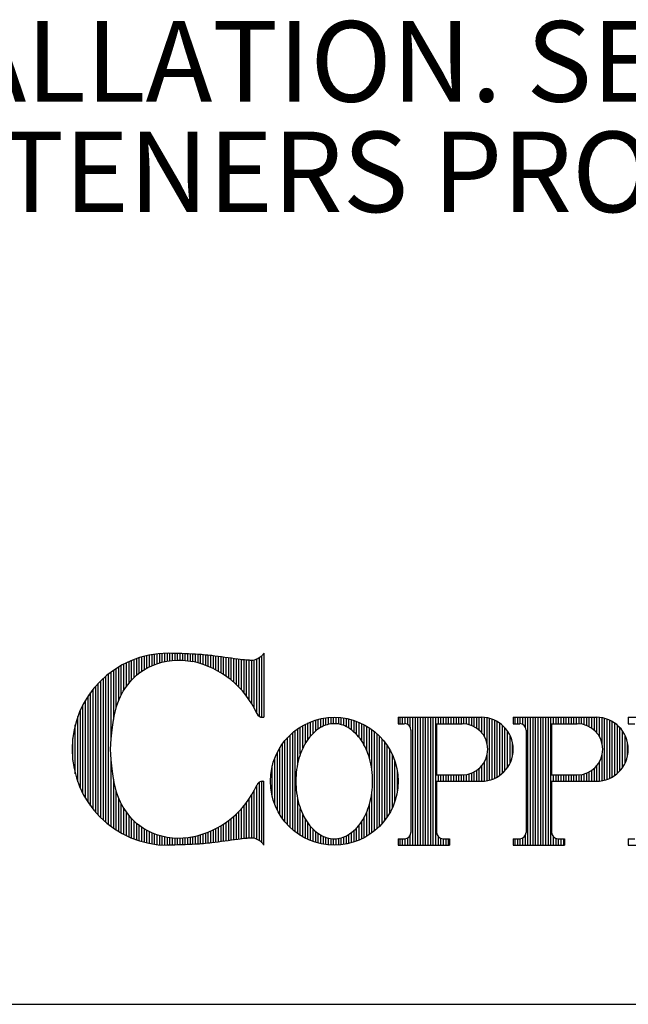
# Model space of a CAD drawing. Extents: x 8.5 to 17, y 0 to 11.
# Drawn here: x 12.2 to 12.9, y 0 to 1.1 of the extents above; entities that cross this region are included whole.
import ezdxf

# ---------------------------------------------------------------- set-up
doc = ezdxf.new("R2010")
doc.units = 0
doc.header["$MEASUREMENT"] = 0
doc.layers.get('0').update_dxf_attribs({"linetype": 'CONTINUOUS'})
doc.layers.add('2', color=1, linetype='CONTINUOUS')
doc.styles.add('A', font='AU101S01')

# ---------------------------------------------------------------- blocks, each defined once
blk = doc.blocks.new('*X1')
at = {"color": 0}
for p, q in [((5.15, 3.5146), (5.15, 3.5611)), ((5.1562, 3.5242), (5.1562, 3.5641)), ((5.1625, 3.5321), (5.1625, 3.5668)), ((5.1688, 3.5386), (5.1688, 3.5691)), ((5.175, 3.5442), (5.175, 3.5711)), ((5.1813, 3.549), (5.1813, 3.5729)), ((5.1875, 3.5531), (5.1875, 3.5744)), ((5.1938, 3.5564), (5.1938, 3.5756)), ((5.2, 3.5589), (5.2, 3.5766)), ((5.2063, 3.5607), (5.2063, 3.5772)), ((5.2125, 3.5618), (5.2125, 3.5777)), ((5.2188, 3.5622), (5.2188, 3.5779)), ((5.225, 3.5621), (5.225, 3.5778)), ((5.2313, 3.5613), (5.2313, 3.5775)), ((5.2375, 3.5599), (5.2375, 3.577)), ((5.2438, 3.5578), (5.2438, 3.5761)), ((5.25, 3.555), (5.25, 3.5751)), ((5.2563, 3.5513), (5.2563, 3.5737)), ((5.2625, 3.5469), (5.2625, 3.5721)), ((5.2688, 3.5417), (5.2688, 3.5702)), ((5.275, 3.5357), (5.275, 3.568)), ((5.2812, 3.5285), (5.2812, 3.5656)), ((5.2875, 3.5199), (5.2875, 3.5628)), ((5.1188, 3.303), (5.1188, 3.5403)), ((5.125, 3.2979), (5.125, 3.5454)), ((5.1313, 3.4654), (5.1313, 3.55)), ((5.1375, 3.4879), (5.1375, 3.5541)), ((5.1438, 3.5029), (5.1438, 3.5578)), ((5.2938, 3.5094), (5.2938, 3.5596)), ((5.3, 3.4964), (5.3, 3.5561)), ((5.3063, 3.4787), (5.3063, 3.5522)), ((5.3125, 3.448), (5.3125, 3.5479)), ((5.3188, 3.3002), (5.3188, 3.5431)), ((5.325, 3.3056), (5.325, 3.5377)), ((5.0938, 3.3301), (5.0938, 3.5131)), ((5.1, 3.3221), (5.1, 3.5212)), ((5.1063, 3.3149), (5.1063, 3.5283)), ((5.1125, 3.3086), (5.1125, 3.5346)), ((5.3313, 3.3115), (5.3313, 3.5318)), ((5.3375, 3.3182), (5.3375, 3.5251)), ((5.3438, 3.3257), (5.3438, 3.5176)), ((5.0813, 3.3506), (5.0813, 3.4927)), ((5.0875, 3.3395), (5.0875, 3.5038)), ((5.35, 3.3344), (5.35, 3.5089)), ((5.3563, 3.3444), (5.3563, 3.4988)), ((5.075, 3.3644), (5.075, 3.4788)), ((5.3625, 3.3567), (5.3625, 3.4866)), ((5.3688, 3.3726), (5.3688, 3.4707)), ((5.0688, 3.384), (5.0688, 3.4593)), ((5.375, 3.399), (5.375, 3.4443)), ((5.3125, 3.2954), (5.3125, 3.3953)), ((5.1313, 3.2933), (5.1313, 3.3779)), ((5.1375, 3.2892), (5.1375, 3.3553)), ((5.3, 3.2872), (5.3, 3.3469)), ((5.3063, 3.2911), (5.3063, 3.3645)), ((5.1438, 3.2855), (5.1438, 3.3404)), ((5.15, 3.2822), (5.15, 3.3287)), ((5.2875, 3.2805), (5.2875, 3.3234)), ((5.2938, 3.2837), (5.2938, 3.3339)), ((5.1562, 3.2792), (5.1562, 3.3191)), ((5.1625, 3.2765), (5.1625, 3.3112)), ((5.1688, 3.2742), (5.1688, 3.3046)), ((5.175, 3.2721), (5.175, 3.2991)), ((5.2625, 3.2712), (5.2625, 3.2964)), ((5.2688, 3.2731), (5.2688, 3.3016)), ((5.275, 3.2752), (5.275, 3.3076)), ((5.2812, 3.2777), (5.2812, 3.3148)), ((5.1813, 3.2704), (5.1813, 3.2943)), ((5.1875, 3.2689), (5.1875, 3.2901)), ((5.1938, 3.2677), (5.1938, 3.2868)), ((5.2, 3.2667), (5.2, 3.2844)), ((5.2063, 3.266), (5.2063, 3.2826)), ((5.2125, 3.2656), (5.2125, 3.2815)), ((5.2188, 3.2654), (5.2188, 3.281)), ((5.225, 3.2655), (5.225, 3.2812)), ((5.2313, 3.2658), (5.2313, 3.2819)), ((5.2375, 3.2663), (5.2375, 3.2833)), ((5.2438, 3.2671), (5.2438, 3.2854)), ((5.25, 3.2682), (5.25, 3.2883)), ((5.2563, 3.2696), (5.2563, 3.292))]:
    blk.add_line(p, q, dxfattribs=at)
blk = doc.blocks.new('*X0')
at = {"color": 0}
for p, q in [((4.7687, 3.7013), (4.7687, 3.7297)), ((4.775, 3.7042), (4.775, 3.7308)), ((4.7812, 3.7067), (4.7812, 3.7318)), ((4.7875, 3.709), (4.7875, 3.7326)), ((4.7938, 3.7109), (4.7938, 3.7333)), ((4.8, 3.7126), (4.8, 3.7337)), ((4.8063, 3.7141), (4.8063, 3.734)), ((4.8125, 3.7153), (4.8125, 3.7341)), ((4.8188, 3.7162), (4.8188, 3.7341)), ((4.825, 3.7169), (4.825, 3.734)), ((4.8313, 3.7174), (4.8313, 3.7338)), ((4.8375, 3.7176), (4.8375, 3.7337)), ((4.8438, 3.7176), (4.8438, 3.7335)), ((4.85, 3.7173), (4.85, 3.7333)), ((4.8563, 3.7168), (4.8563, 3.733)), ((4.8625, 3.7161), (4.8625, 3.7328)), ((4.8688, 3.7151), (4.8688, 3.7325)), ((4.875, 3.7139), (4.875, 3.7322)), ((4.8813, 3.7125), (4.8813, 3.7319)), ((4.8875, 3.7108), (4.8875, 3.7315)), ((4.8938, 3.709), (4.8938, 3.7311)), ((4.9, 3.707), (4.9, 3.7306)), ((4.9062, 3.7047), (4.9062, 3.73)), ((4.9125, 3.7023), (4.9125, 3.7294)), ((4.7062, 3.644), (4.7062, 3.7078)), ((4.7125, 3.6531), (4.7125, 3.7109)), ((4.7188, 3.661), (4.7188, 3.7138)), ((4.725, 3.6682), (4.725, 3.7165)), ((4.7313, 3.6749), (4.7313, 3.719)), ((4.7375, 3.6809), (4.7375, 3.7213)), ((4.7438, 3.686), (4.7438, 3.7233)), ((4.75, 3.6905), (4.75, 3.7252)), ((4.7563, 3.6945), (4.7563, 3.7269)), ((4.7625, 3.6981), (4.7625, 3.7284)), ((4.9188, 3.6996), (4.9188, 3.7287)), ((4.925, 3.6967), (4.925, 3.7279)), ((4.9313, 3.6935), (4.9313, 3.7271)), ((4.9375, 3.6901), (4.9375, 3.7263)), ((4.9438, 3.6865), (4.9438, 3.7255)), ((4.95, 3.6825), (4.95, 3.7247)), ((4.9563, 3.6783), (4.9563, 3.7239)), ((4.9625, 3.6737), (4.9625, 3.723)), ((4.9688, 3.6688), (4.9688, 3.7222)), ((4.975, 3.6635), (4.975, 3.7213)), ((4.9813, 3.6578), (4.9813, 3.7204)), ((4.9875, 3.6516), (4.9875, 3.7196)), ((4.9938, 3.6449), (4.9938, 3.7188)), ((5, 3.6376), (5, 3.7181)), ((5.0063, 3.6296), (5.0063, 3.7175)), ((5.0125, 3.6209), (5.0125, 3.7171)), ((5.0188, 3.6111), (5.0188, 3.7169)), ((5.025, 3.6), (5.025, 3.7174)), ((5.0312, 3.5871), (5.0312, 3.7199)), ((5.0375, 3.5801), (5.0375, 3.7233)), ((5.0438, 3.578), (5.0438, 3.7281)), ((4.6688, 3.3159), (4.6688, 3.6836)), ((4.675, 3.5192), (4.675, 3.6884)), ((4.6813, 3.5725), (4.6813, 3.6928)), ((4.6875, 3.6012), (4.6875, 3.697)), ((4.6938, 3.6194), (4.6938, 3.7008)), ((4.7, 3.633), (4.7, 3.7045)), ((4.6437, 3.3388), (4.6437, 3.6607)), ((4.65, 3.3325), (4.65, 3.6671)), ((4.6562, 3.3266), (4.6562, 3.673)), ((4.6625, 3.3211), (4.6625, 3.6785)), ((4.625, 3.3614), (4.625, 3.6382)), ((4.6313, 3.3532), (4.6313, 3.6463)), ((4.6375, 3.3457), (4.6375, 3.6538)), ((4.6125, 3.3803), (4.6125, 3.6192)), ((4.6188, 3.3703), (4.6188, 3.6292)), ((4.6, 3.4045), (4.6, 3.595)), ((4.6063, 3.3916), (4.6063, 3.608)), ((4.5938, 3.4201), (4.5938, 3.5795)), ((4.5875, 3.4401), (4.5875, 3.5594)), ((4.5812, 3.4735), (4.5812, 3.526)), ((4.675, 3.3112), (4.675, 3.4803)), ((4.6813, 3.3067), (4.6813, 3.427)), ((5.0375, 3.2762), (5.0375, 3.4194)), ((5.0438, 3.2714), (5.0438, 3.4215)), ((4.6875, 3.3026), (4.6875, 3.3983)), ((5.025, 3.2822), (5.025, 3.3996)), ((5.0312, 3.2796), (5.0312, 3.4124)), ((4.6938, 3.2987), (4.6938, 3.3801)), ((5.0063, 3.282), (5.0063, 3.3699)), ((5.0125, 3.2824), (5.0125, 3.3787)), ((5.0188, 3.2827), (5.0188, 3.3885)), ((4.7, 3.2951), (4.7, 3.3665)), ((4.7062, 3.2917), (4.7062, 3.3556)), ((4.7125, 3.2886), (4.7125, 3.3464)), ((4.9875, 3.28), (4.9875, 3.3479)), ((4.9938, 3.2807), (4.9938, 3.3546)), ((5, 3.2814), (5, 3.3619)), ((4.7188, 3.2857), (4.7188, 3.3386)), ((4.725, 3.283), (4.725, 3.3314)), ((4.7313, 3.2805), (4.7313, 3.3246)), ((4.9563, 3.2757), (4.9563, 3.3213)), ((4.9625, 3.2765), (4.9625, 3.3258)), ((4.9688, 3.2773), (4.9688, 3.3308)), ((4.975, 3.2782), (4.975, 3.3361)), ((4.9813, 3.2791), (4.9813, 3.3418)), ((4.7375, 3.2783), (4.7375, 3.3186)), ((4.7438, 3.2762), (4.7438, 3.3135)), ((4.75, 3.2743), (4.75, 3.309)), ((4.7563, 3.2727), (4.7563, 3.305)), ((4.7625, 3.2712), (4.7625, 3.3015)), ((4.7687, 3.2698), (4.7687, 3.2983)), ((4.9125, 3.2702), (4.9125, 3.2973)), ((4.9188, 3.2709), (4.9188, 3.3)), ((4.925, 3.2716), (4.925, 3.3029)), ((4.9313, 3.2724), (4.9313, 3.306)), ((4.9375, 3.2732), (4.9375, 3.3094)), ((4.9438, 3.274), (4.9438, 3.3131)), ((4.95, 3.2748), (4.95, 3.317)), ((4.775, 3.2687), (4.775, 3.2954)), ((4.7812, 3.2677), (4.7812, 3.2928)), ((4.7875, 3.2669), (4.7875, 3.2906)), ((4.7938, 3.2663), (4.7938, 3.2886)), ((4.8, 3.2658), (4.8, 3.2869)), ((4.8063, 3.2655), (4.8063, 3.2855)), ((4.8125, 3.2654), (4.8125, 3.2843)), ((4.8188, 3.2655), (4.8188, 3.2833)), ((4.825, 3.2656), (4.825, 3.2826)), ((4.8313, 3.2657), (4.8313, 3.2822)), ((4.8375, 3.2659), (4.8375, 3.282)), ((4.8438, 3.266), (4.8438, 3.282)), ((4.85, 3.2663), (4.85, 3.2822)), ((4.8563, 3.2665), (4.8563, 3.2827)), ((4.8625, 3.2667), (4.8625, 3.2834)), ((4.8688, 3.267), (4.8688, 3.2844)), ((4.875, 3.2673), (4.875, 3.2856)), ((4.8813, 3.2676), (4.8813, 3.2871)), ((4.8875, 3.268), (4.8875, 3.2887)), ((4.8938, 3.2684), (4.8938, 3.2905)), ((4.9, 3.269), (4.9, 3.2926)), ((4.9062, 3.2695), (4.9062, 3.2948))]:
    blk.add_line(p, q, dxfattribs=at)
blk = doc.blocks.new('*X2')
at = {"color": 0}
for p, q in [((5.3813, 3.5623), (5.3813, 3.5779)), ((5.3875, 3.5623), (5.3875, 3.5779)), ((5.3938, 3.5622), (5.3938, 3.5779)), ((5.4, 3.5602), (5.4, 3.5779)), ((5.4062, 3.5536), (5.4062, 3.5779)), ((5.4125, 3.2654), (5.4125, 3.5779)), ((5.4188, 3.2654), (5.4188, 3.5779)), ((5.425, 3.2654), (5.425, 3.5779)), ((5.4313, 3.2654), (5.4313, 3.5779)), ((5.4375, 3.2654), (5.4375, 3.5779)), ((5.4438, 3.2654), (5.4438, 3.5779)), ((5.45, 3.2654), (5.45, 3.5779)), ((5.4563, 3.2654), (5.4563, 3.5779)), ((5.4625, 3.2654), (5.4625, 3.5779)), ((5.4688, 3.2654), (5.4688, 3.5779)), ((5.475, 3.5623), (5.475, 3.5779)), ((5.4813, 3.5623), (5.4813, 3.5779)), ((5.4875, 3.5623), (5.4875, 3.5779)), ((5.4938, 3.5623), (5.4938, 3.5779)), ((5.5, 3.5623), (5.5, 3.5779)), ((5.5063, 3.5623), (5.5063, 3.5779)), ((5.5125, 3.5623), (5.5125, 3.5779)), ((5.5188, 3.5623), (5.5188, 3.5779)), ((5.525, 3.5623), (5.525, 3.5779)), ((5.5312, 3.5623), (5.5312, 3.5779)), ((5.5375, 3.5621), (5.5375, 3.5779)), ((5.5438, 3.5613), (5.5438, 3.5779)), ((5.55, 3.5599), (5.55, 3.5779)), ((5.5563, 3.5577), (5.5563, 3.5779)), ((5.5625, 3.5548), (5.5625, 3.5779)), ((5.5688, 3.551), (5.5688, 3.5779)), ((5.575, 3.546), (5.575, 3.5779)), ((5.5813, 3.5394), (5.5813, 3.5779)), ((5.5875, 3.5302), (5.5875, 3.5775)), ((5.5938, 3.514), (5.5938, 3.5766)), ((5.6, 3.4243), (5.6, 3.5752)), ((5.6063, 3.4263), (5.6063, 3.5733)), ((5.6125, 3.4288), (5.6125, 3.5707)), ((5.6188, 3.4321), (5.6188, 3.5675)), ((5.625, 3.4361), (5.625, 3.5635)), ((5.6313, 3.441), (5.6313, 3.5585)), ((5.6375, 3.4471), (5.6375, 3.5524)), ((5.6438, 3.4549), (5.6438, 3.5446)), ((5.65, 3.4655), (5.65, 3.534)), ((5.6562, 3.4838), (5.6562, 3.5158)), ((5.5875, 3.422), (5.5875, 3.4693)), ((5.5938, 3.4229), (5.5938, 3.4855)), ((5.5563, 3.4216), (5.5563, 3.4418)), ((5.5625, 3.4216), (5.5625, 3.4447)), ((5.5688, 3.4216), (5.5688, 3.4486)), ((5.575, 3.4216), (5.575, 3.4536)), ((5.5813, 3.4217), (5.5813, 3.4602)), ((5.475, 3.4216), (5.475, 3.4373)), ((5.4813, 3.4216), (5.4813, 3.4373)), ((5.4875, 3.4216), (5.4875, 3.4373)), ((5.4938, 3.4216), (5.4938, 3.4373)), ((5.5, 3.4216), (5.5, 3.4373)), ((5.5063, 3.4216), (5.5063, 3.4373)), ((5.5125, 3.4216), (5.5125, 3.4373)), ((5.5188, 3.4216), (5.5188, 3.4373)), ((5.525, 3.4216), (5.525, 3.4373)), ((5.5312, 3.4216), (5.5312, 3.4373)), ((5.5375, 3.4216), (5.5375, 3.4374)), ((5.5438, 3.4216), (5.5438, 3.4382)), ((5.55, 3.4216), (5.55, 3.4396)), ((5.3813, 3.2654), (5.3813, 3.281)), ((5.3875, 3.2654), (5.3875, 3.281)), ((5.3938, 3.2654), (5.3938, 3.2811)), ((5.4, 3.2654), (5.4, 3.2831)), ((5.4062, 3.2654), (5.4062, 3.2896)), ((5.475, 3.2654), (5.475, 3.2856)), ((5.4813, 3.2654), (5.4813, 3.2818)), ((5.4875, 3.2654), (5.4875, 3.281)), ((5.4938, 3.2654), (5.4938, 3.281)), ((5.5, 3.2654), (5.5, 3.281))]:
    blk.add_line(p, q, dxfattribs=at)
blk = doc.blocks.new('*X3')
at = {"color": 0}
for p, q in [((5.6625, 3.5623), (5.6625, 3.5779)), ((5.6688, 3.5623), (5.6688, 3.5779)), ((5.675, 3.5622), (5.675, 3.5779)), ((5.6813, 3.5602), (5.6813, 3.5779)), ((5.6875, 3.5536), (5.6875, 3.5779)), ((5.6938, 3.2654), (5.6938, 3.5779)), ((5.7, 3.2654), (5.7, 3.5779)), ((5.7063, 3.2654), (5.7063, 3.5779)), ((5.7125, 3.2654), (5.7125, 3.5779)), ((5.7188, 3.2654), (5.7188, 3.5779)), ((5.725, 3.2654), (5.725, 3.5779)), ((5.7313, 3.2654), (5.7313, 3.5779)), ((5.7375, 3.2654), (5.7375, 3.5779)), ((5.7438, 3.2654), (5.7438, 3.5779)), ((5.75, 3.2654), (5.75, 3.5779)), ((5.7563, 3.5623), (5.7563, 3.5779)), ((5.7625, 3.5623), (5.7625, 3.5779)), ((5.7688, 3.5623), (5.7688, 3.5779)), ((5.775, 3.5623), (5.775, 3.5779)), ((5.7812, 3.5623), (5.7812, 3.5779)), ((5.7875, 3.5623), (5.7875, 3.5779)), ((5.7938, 3.5623), (5.7938, 3.5779)), ((5.8, 3.5623), (5.8, 3.5779)), ((5.8063, 3.5623), (5.8063, 3.5779)), ((5.8125, 3.5623), (5.8125, 3.5779)), ((5.8188, 3.5621), (5.8188, 3.5779)), ((5.825, 3.5613), (5.825, 3.5779)), ((5.8313, 3.5599), (5.8313, 3.5779)), ((5.8375, 3.5577), (5.8375, 3.5779)), ((5.8438, 3.5548), (5.8438, 3.5779)), ((5.85, 3.551), (5.85, 3.5779)), ((5.8563, 3.546), (5.8563, 3.5779)), ((5.8625, 3.5394), (5.8625, 3.5779)), ((5.8688, 3.5302), (5.8688, 3.5775)), ((5.875, 3.514), (5.875, 3.5766)), ((5.8813, 3.4243), (5.8813, 3.5752)), ((5.8875, 3.4263), (5.8875, 3.5733)), ((5.8938, 3.4288), (5.8938, 3.5707)), ((5.9, 3.4321), (5.9, 3.5675)), ((5.9062, 3.4361), (5.9062, 3.5635)), ((5.9125, 3.441), (5.9125, 3.5585)), ((5.9188, 3.4471), (5.9188, 3.5524)), ((5.925, 3.4549), (5.925, 3.5446)), ((5.9313, 3.4655), (5.9313, 3.534)), ((5.9375, 3.4838), (5.9375, 3.5158)), ((5.8688, 3.422), (5.8688, 3.4693)), ((5.875, 3.4229), (5.875, 3.4855)), ((5.8375, 3.4216), (5.8375, 3.4418)), ((5.8438, 3.4216), (5.8438, 3.4447)), ((5.85, 3.4216), (5.85, 3.4486)), ((5.8563, 3.4216), (5.8563, 3.4536)), ((5.8625, 3.4217), (5.8625, 3.4602)), ((5.7563, 3.4216), (5.7563, 3.4373)), ((5.7625, 3.4216), (5.7625, 3.4373)), ((5.7688, 3.4216), (5.7688, 3.4373)), ((5.775, 3.4216), (5.775, 3.4373)), ((5.7812, 3.4216), (5.7812, 3.4373)), ((5.7875, 3.4216), (5.7875, 3.4373)), ((5.7938, 3.4216), (5.7938, 3.4373)), ((5.8, 3.4216), (5.8, 3.4373)), ((5.8063, 3.4216), (5.8063, 3.4373)), ((5.8125, 3.4216), (5.8125, 3.4373)), ((5.8188, 3.4216), (5.8188, 3.4374)), ((5.825, 3.4216), (5.825, 3.4382)), ((5.8313, 3.4216), (5.8313, 3.4396)), ((5.6625, 3.2654), (5.6625, 3.281)), ((5.6688, 3.2654), (5.6688, 3.281)), ((5.675, 3.2654), (5.675, 3.2811)), ((5.6813, 3.2654), (5.6813, 3.2831)), ((5.6875, 3.2654), (5.6875, 3.2896)), ((5.7563, 3.2654), (5.7563, 3.2856)), ((5.7625, 3.2654), (5.7625, 3.2818)), ((5.7688, 3.2654), (5.7688, 3.281)), ((5.775, 3.2654), (5.775, 3.281)), ((5.7812, 3.2654), (5.7812, 3.281))]:
    blk.add_line(p, q, dxfattribs=at)
blk = doc.blocks.new('LOGO')
at = {"layer": '2'}
for p, q in [((-0.2815, 0.4086), (-0.2815, 0.3341)), ((-0.283, 0.3341), (-0.2815, 0.3341)), ((-0.1252, 0.3341), (-0.0284, 0.3341)), ((-0.1252, 0.3341), (-0.1252, 0.3267)), ((0.0088, 0.3341), (0.0088, 0.3267)), ((0.0088, 0.3341), (0.1056, 0.3341)), ((0.1428, 0.3341), (0.2619, 0.3341)), ((0.1428, 0.3341), (0.1428, 0.3267)), ((-0.1252, 0.3267), (-0.1177, 0.3267)), ((-0.0805, 0.3267), (-0.0507, 0.3267)), ((-0.0805, 0.3267), (-0.0805, 0.2672)), ((0.0088, 0.3267), (0.0163, 0.3267)), ((0.0535, 0.3267), (0.0535, 0.2672)), ((0.0535, 0.3267), (0.0833, 0.3267)), ((0.1428, 0.3267), (0.1503, 0.3267)), ((-0.1103, 0.3193), (-0.1103, 0.2002)), ((0.0237, 0.3193), (0.0237, 0.2002)), ((-0.0805, 0.2672), (-0.0507, 0.2672)), ((0.0535, 0.2672), (0.0833, 0.2672)), ((-0.283, 0.2597), (-0.2815, 0.2597)), ((-0.2815, 0.1853), (-0.2815, 0.2597)), ((-0.0805, 0.2597), (-0.0284, 0.2597)), ((-0.0805, 0.2597), (-0.0805, 0.2002)), ((0.0535, 0.2597), (0.1056, 0.2597)), ((0.0535, 0.2597), (0.0535, 0.2002)), ((-0.1252, 0.1927), (-0.1252, 0.1853)), ((-0.1252, 0.1927), (-0.1177, 0.1927)), ((-0.1252, 0.1853), (-0.0656, 0.1853)), ((-0.0731, 0.1927), (-0.0656, 0.1927)), ((-0.0656, 0.1927), (-0.0656, 0.1853)), ((0.0088, 0.1927), (0.0163, 0.1927)), ((0.0088, 0.1927), (0.0088, 0.1853)), ((0.0088, 0.1853), (0.0684, 0.1853)), ((0.0609, 0.1927), (0.0684, 0.1927)), ((0.0684, 0.1927), (0.0684, 0.1853)), ((0.1428, 0.1927), (0.1503, 0.1927)), ((0.1428, 0.1927), (0.1428, 0.1853)), ((0.1428, 0.1853), (0.2619, 0.1853))]:
    blk.add_line(p, q, dxfattribs=at)
for points in [[(-0.2815, 0.4086, -0.041416), (-0.2839, 0.4056, -0.06321), (-0.2858, 0.404, -0.039981), (-0.2916, 0.401, -0.095384), (-0.2943, 0.4004, -0.015983), (-0.2973, 0.4004, -0.011205), (-0.3016, 0.4007, -0.0143), (-0.3118, 0.4018, 0.004794), (-0.3423, 0.4059, 0.017057), (-0.3612, 0.4075, 0.010106), (-0.3932, 0.4086)], [(-0.3634, 0.1951, -0.159344), (-0.4121, 0.1997), (-0.4166, 0.2018), (-0.4219, 0.2048), (-0.4261, 0.2077), (-0.4297, 0.2106), (-0.4326, 0.2134), (-0.4352, 0.2161), (-0.4375, 0.2188), (-0.4397, 0.2214), (-0.4417, 0.224), (-0.4436, 0.2266), (-0.4453, 0.2294), (-0.447, 0.2324), (-0.4486, 0.2355), (-0.4502, 0.239), (-0.4517, 0.2428), (-0.4531, 0.2471), (-0.4545, 0.2522), (-0.4558, 0.2583), (-0.4571, 0.2656), (-0.4582, 0.2743), (-0.4592, 0.2847), (-0.4602, 0.2969), (-0.4592, 0.3092), (-0.4582, 0.3195), (-0.4571, 0.3282), (-0.4558, 0.3355), (-0.4545, 0.3416), (-0.4531, 0.3467), (-0.4517, 0.3511), (-0.4502, 0.3549), (-0.4486, 0.3583), (-0.447, 0.3615), (-0.4453, 0.3644), (-0.4436, 0.3672), (-0.4417, 0.3699), (-0.4397, 0.3725), (-0.4375, 0.3751), (-0.4352, 0.3777), (-0.4326, 0.3804), (-0.4297, 0.3833), (-0.4261, 0.3861), (-0.4219, 0.3891), (-0.4166, 0.3921), (-0.4121, 0.3942, -0.156675), (-0.3642, 0.399)], [(-0.2815, 0.1853, 0.041416), (-0.2839, 0.1882, 0.06321), (-0.2858, 0.1898, 0.039981), (-0.2916, 0.1929, 0.095384), (-0.2943, 0.1935, 0.015983), (-0.2973, 0.1935, 0.011205), (-0.3016, 0.1932, 0.0143), (-0.3118, 0.192, -0.004794), (-0.3423, 0.188, -0.017057), (-0.3612, 0.1863, -0.010106), (-0.3932, 0.1853)]]:
    blk.add_lwpolyline(points, format="xyb", dxfattribs=at)
blk.add_lwpolyline([(-0.1996, 0.3267, 0.139889), (-0.2157, 0.3221, 0.107118), (-0.2312, 0.3071, 0.079812), (-0.2407, 0.2864, 0.067459), (-0.2443, 0.2597, 0.067459), (-0.2407, 0.233, 0.079812), (-0.2312, 0.2123, 0.107118), (-0.2157, 0.1973, 0.139889), (-0.1996, 0.1927, 0.139889), (-0.1836, 0.1973, 0.107118), (-0.168, 0.2123, 0.079812), (-0.1586, 0.233, 0.067459), (-0.155, 0.2597, 0.067459), (-0.1586, 0.2864, 0.079812), (-0.168, 0.3071, 0.107118), (-0.1836, 0.3221, 0.139889)], format="xyb", close=True, dxfattribs=at)
blk.add_circle((-0.1996, 0.2597), 0.0744, dxfattribs=at)
for centre, radius, start, end in [((-0.3932, 0.2969), 0.1117, 90, 180), ((-0.3866, 0.2952), 0.1061, 24.092, 77.8113), ((-0.283, 0.3416), 0.00744, 204.092, 270), ((-0.0284, 0.2969), 0.0372, 270, 90), ((0.1056, 0.2969), 0.0372, 270, 90), ((-0.1177, 0.3193), 0.00744, 0, 90), ((-0.0507, 0.2969), 0.0298, 270, 90), ((0.0163, 0.3193), 0.00744, 0, 90), ((0.0833, 0.2969), 0.0298, 270, 90), ((-0.3932, 0.2969), 0.1117, 180, 270), ((-0.3866, 0.2986), 0.1061, 282.1887, 335.908), ((-0.283, 0.2523), 0.00744, 90, 155.908), ((-0.1177, 0.2002), 0.00744, 270, 0), ((-0.0731, 0.2002), 0.00744, 180, 270), ((0.0163, 0.2002), 0.00744, 270, 0), ((0.0609, 0.2002), 0.00744, 180, 270)]:
    blk.add_arc(centre, radius, start, end, dxfattribs=at)
at = {"layer": '2', "xscale": 0.4764352239123689, "yscale": 0.4764352239123689, "zscale": 0.4764352239123689}
for name in ['*X0', '*X1', '*X2', '*X3']:
    blk.add_blockref(name, (-2.6868, -1.3705), dxfattribs=at)

msp = doc.modelspace()

# ---------------------------------------------------------------- linework, layer by layer
msp.add_line((8.5, 0), (17, 0))

# ---------------------------------------------------------------- block references
msp.add_blockref('LOGO', (12.75, 0))

# ---------------------------------------------------------------- texts
at = {"color": 1, "style": 'A'}
for s, p in [('WATERTIGHT INSTALLATION. SET SPIRE BASE OVER MOUNTING BRACKET AND', (11.00746, 1.05085)), ('ATTACH USING FASTENERS PROVIDED. SPECIFY ROOF SLOPE FOR BRACKETS.', (11.00746, 0.92225))]:
    msp.add_text(s, height=0.09375, dxfattribs=at).set_placement(p)

doc.saveas('drawing.dxf')
